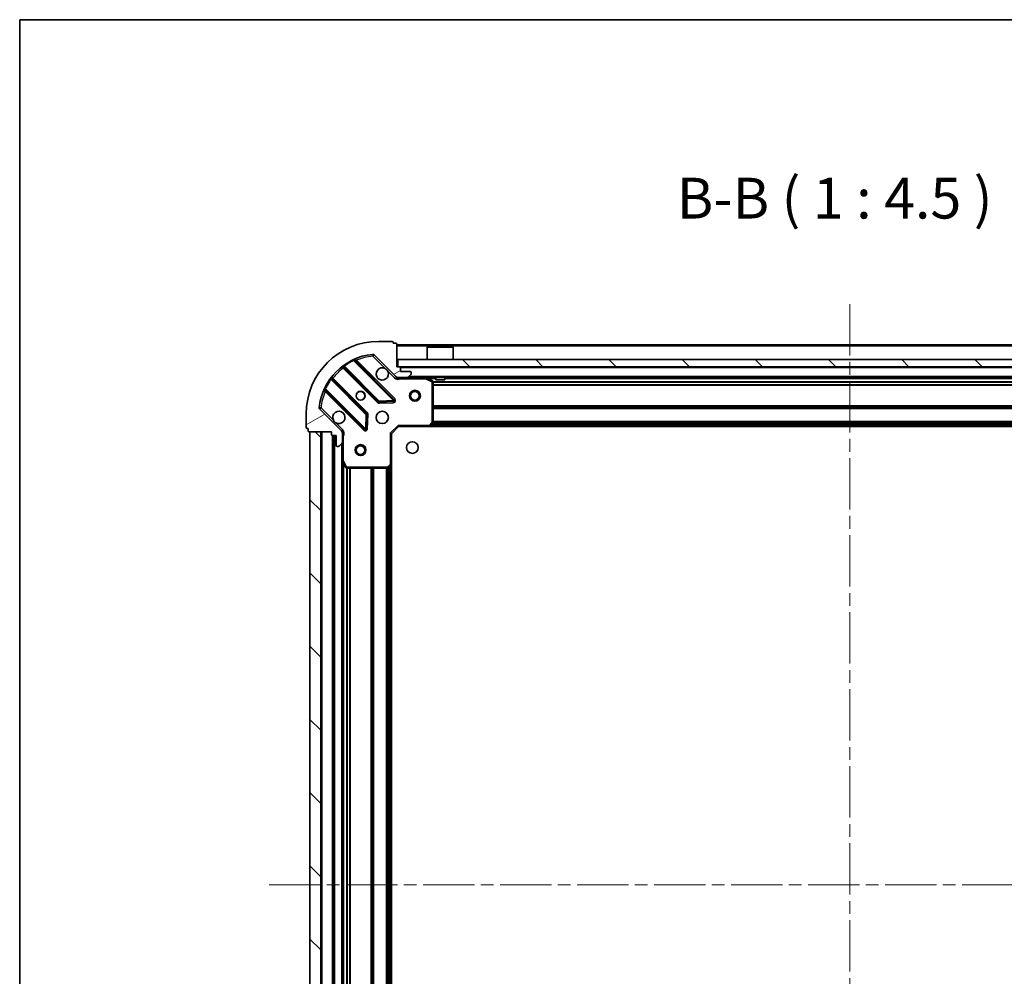
# Model space of a CAD drawing. Units: millimetres. Extents: x 0 to 7880, y 0 to 1264.
# Drawn here: x 988 to 1259, y 1001 to 1264 of the extents above; entities that cross this region are included whole.
import ezdxf

# ---------------------------------------------------------------- set-up
doc = ezdxf.new("R2010")
doc.units = ezdxf.units.MM
doc.header["$LTSCALE"] = 2.5
doc.linetypes.add('CHAIN', pattern=[0.35429999999999995, 0.2362, -0.0295, 0.0591, -0.0295])
for name, color, linetype, lineweight in [('Border (ISO)', 7, 'Continuous', 35), ('Centerline (ISO)', 131, 'Continuous', 18), ('Hatch (ISO)', 1, 'Continuous', 18), ('Symbol (ISO)', 7, 'Continuous', 18), ('Visible (ISO)', 7, 'Continuous', 35), ('Visible Narrow (ISO)', 7, 'Continuous', 25)]:
    doc.layers.add(name, color=color, linetype=linetype, lineweight=lineweight)
doc.styles.add('Note Text (TK)', font='MS PGothic.ttf')
pattern_1 = [(135.0002104591499, (922.25, -36.00000000000003), (-10.10275102652165, -10.10282524574763), [])]

# ---------------------------------------------------------------- blocks, each defined once
blk = doc.blocks.new('図面枠 tk図枠')
at = {"layer": 'Border (ISO)'}
for q in [(405.4999999999999, 289), (14.50000000000001, 8.000000000000007)]:
    blk.add_line((14.49999999999999, 289), q, dxfattribs=at)

msp = doc.modelspace()

# ---------------------------------------------------------------- hatches: boundary and pattern name
at = {"layer": 'Hatch (ISO)'}
h = msp.add_hatch(dxfattribs=at)
h.set_pattern_fill('ANSI31', color=256, scale=114.3, angle=-14.99997778074499, style=0)
h.set_pattern_definition([(30.000022219255, (922.25, -36.00000000000003), (-7.143754798369492, 12.37333518622901), [])])
edge = h.paths.add_edge_path()
edge.add_line((1073.578709757002, 1150.744328458293), (1073.578709757002, 1150.044328458293))
edge.add_ellipse((1073.878709757002, 1150.044328458293), major_axis=(-3.3e-15, -0.2999999999999958), ratio=1, start_angle=270.0000000000006, end_angle=360.000000000004)
edge.add_line((1073.878709757002, 1149.744328458293), (1074.878709757002, 1149.744328458293))
edge.add_line((1074.878709757002, 1149.744328458293), (1074.878709757002, 1147.044328458293))
edge.add_ellipse((1075.178709757002, 1147.044328458293), major_axis=(2.2e-15, -0.3000000000000013), ratio=1, start_angle=269.9999999999996, end_angle=359.9999999999996)
edge.add_line((1075.178709757002, 1146.744328458293), (1075.371602975816, 1146.744328458293))
edge.add_ellipse((1075.371602975816, 1147.244328458294), major_axis=(0.4999999999999983, 0), ratio=1, start_angle=270, end_angle=314.9999999999971)
edge.add_line((1075.725156366409, 1146.8907750677), (1076.432263147595, 1147.597881848887))
edge.add_ellipse((1076.078709757002, 1147.95143523948), major_axis=(0.3535533905932309, 0.3535533905932953), ratio=1, start_angle=269.9999999999991, end_angle=314.9999999999948)
edge.add_line((1076.578709757002, 1147.95143523948), (1076.578709757002, 1150.33011489592))
edge.add_ellipse((1075.578709757002, 1150.33011489592), major_axis=(1.1e-15, 1), ratio=1, start_angle=270.0000000000011, end_angle=315.0000000000001)
edge.add_line((1076.285816538189, 1151.037221677107), (1070.307831758826, 1157.01520645647))
edge.add_ellipse((1070.661385149419, 1157.368759847063), major_axis=(-0.3535533905933092, 0.3535533905932353), ratio=1, start_angle=39.172893488876525, end_angle=89.99999999999977, ccw=False)
edge.add_ellipse((1086.578709757002, 1155.744328458293), major_axis=(1.675194869668967, 16.41474100157035), ratio=1, start_angle=11.65421302223848, end_angle=90.00000000000011, ccw=False)
edge.add_ellipse((1084.954278368233, 1171.661653065877), major_axis=(0.4974163939869648, 0.0507634808990754), ratio=1, start_angle=39.17289348887448, end_angle=90.00000000000028, ccw=False)
edge.add_line((1085.307831758826, 1172.01520645647), (1091.285816538189, 1166.037221677107))
edge.add_ellipse((1091.992923319375, 1166.744328458293), major_axis=(0.7071067811865551, -0.7071067811865529), ratio=1, start_angle=270.0000000000006, end_angle=314.9999999999999)
edge.add_line((1091.992923319375, 1165.744328458294), (1094.371602975816, 1165.744328458294))
edge.add_ellipse((1094.371602975816, 1166.244328458293), major_axis=(0.4999999999999849, -6.7e-15), ratio=1, start_angle=270.0000000000007, end_angle=314.9999999999964)
edge.add_line((1094.725156366409, 1165.8907750677), (1095.432263147595, 1166.597881848887))
edge.add_ellipse((1095.078709757002, 1166.95143523948), major_axis=(0.3535533905932664, 0.3535533905932909), ratio=1, start_angle=269.9999999999994, end_angle=314.999999999998)
edge.add_line((1095.578709757002, 1166.95143523948), (1095.578709757002, 1167.144328458293))
edge.add_ellipse((1095.278709757002, 1167.144328458293), major_axis=(-1.1e-15, 0.3000000000000025), ratio=1, start_angle=269.9999999999998, end_angle=359.9999999999998)
edge.add_line((1095.278709757002, 1167.444328458293), (1092.578709757002, 1167.444328458293))
edge.add_line((1092.578709757002, 1167.444328458293), (1092.578709757002, 1168.444328458293))
edge.add_ellipse((1092.278709757002, 1168.444328458293), major_axis=(4.4e-15, 0.2999999999999969), ratio=1, start_angle=269.9999999999974, end_angle=360.0000000000042)
edge.add_line((1092.278709757002, 1168.744328458293), (1091.578709757002, 1168.744328458293))
edge.add_line((1091.578709757002, 1168.744328458293), (1091.578709757002, 1174.944328458294))
edge.add_ellipse((1091.278709757002, 1174.944328458293), major_axis=(2.2e-15, 0.3000000000000003), ratio=1, start_angle=270.0000000000038, end_angle=360.0000000000004)
edge.add_line((1091.278709757002, 1175.244328458293), (1090.578709757002, 1175.244328458293))
edge.add_line((1090.578709757002, 1175.244328458293), (1090.578709757002, 1175.444328458293))
edge.add_ellipse((1090.278709757003, 1175.444328458293), major_axis=(2.2e-15, 0.299999999999998), ratio=1, start_angle=270.0000000000004, end_angle=360.0000000000004)
edge.add_line((1090.278709757003, 1175.744328458294), (1086.578709757002, 1175.744328458294))
edge.add_ellipse((1086.578709757002, 1155.744328458293), major_axis=(-20, -8.9e-15), ratio=1, start_angle=270, end_angle=360)
edge.add_line((1066.578709757002, 1155.744328458293), (1066.578709757002, 1152.044328458293))
edge.add_ellipse((1066.878709757002, 1152.044328458293), major_axis=(0, -0.3000000000000003), ratio=1, start_angle=270, end_angle=360)
edge.add_line((1066.878709757002, 1151.744328458293), (1067.078709757002, 1151.744328458293))
edge.add_line((1067.078709757002, 1151.744328458293), (1067.078709757002, 1151.044328458293))
edge.add_ellipse((1067.378709757002, 1151.044328458294), major_axis=(-3.3e-15, -0.2999999999999958), ratio=1, start_angle=270.0000000000006, end_angle=360.000000000004)
edge.add_line((1067.378709757002, 1150.744328458293), (1073.578709757002, 1150.744328458293))
h = msp.add_hatch(dxfattribs=at)
h.set_pattern_fill('ANSI31', color=256, scale=114.3, angle=90.00021045915, style=0)
h.set_pattern_definition(pattern_1)
h.paths.add_polyline_path([(1091.828709757002, 1170.744328458293), (1091.828709757002, 1168.744328458293), (1341.328709757002, 1168.744328458293), (1341.328709757002, 1170.744328458293)])
h = msp.add_hatch(dxfattribs=at)
h.set_pattern_fill('ANSI31', color=256, scale=114.3, angle=90.00021045915, style=0)
h.set_pattern_definition(pattern_1)
h.paths.add_polyline_path([(1067.578709757002, 1150.744328458294), (1067.578709757002, 900.7443284582941), (1070.578709757002, 900.7443284582941), (1070.578709757002, 1150.744328458294)])

# ---------------------------------------------------------------- linework, layer by layer
at = {"layer": 'Centerline (ISO)', "linetype": 'CHAIN', "ltscale": 23.99096870422363}
for p, q in [((1216.578709757002, 1185.994328458293), (1216.578709757003, 865.4943284582939)), ((1056.328709757002, 1025.744328458294), (1376.828709757002, 1025.744328458294))]:
    msp.add_line(p, q, dxfattribs=at)
at = {"layer": 'Visible (ISO)'}
for p, q in [((1090.278709757003, 1175.744328458294), (1086.578709757002, 1175.744328458294)), ((1090.578709757002, 1175.244328458293), (1090.578709757002, 1175.444328458293)), ((1091.278709757002, 1175.244328458293), (1090.578709757002, 1175.244328458293)), ((1091.578709757002, 1168.744328458293), (1091.578709757002, 1174.944328458294)), ((1341.578709757002, 1174.744328458293), (1091.578709757002, 1174.744328458293)), ((1100.078709757002, 1174.244328458293), (1099.978709757002, 1174.144328458294)), ((1107.178709757002, 1174.144328458294), (1099.978709757002, 1174.144328458294)), ((1099.978709757002, 1170.744328458293), (1099.978709757002, 1174.144328458294)), ((1100.078709757002, 1174.244328458293), (1107.078709757002, 1174.244328458293)), ((1107.078709757002, 1174.244328458293), (1107.178709757002, 1174.144328458294)), ((1107.178709757002, 1170.744328458293), (1107.178709757002, 1174.144328458294)), ((1085.307831758826, 1172.01520645647), (1091.285816538189, 1166.037221677107)), ((1076.836186868263, 1168.737103878727), (1086.53562195964, 1159.03766878735)), ((1090.889533255978, 1159.633504959318), (1080.066192745554, 1170.456845469742)), ((1092.278709757002, 1168.744328458293), (1091.578709757002, 1168.744328458293)), ((1091.828709757002, 1170.744328458293), (1091.828709757002, 1168.744328458293)), ((1341.328709757002, 1170.744328458293), (1091.828709757002, 1170.744328458293)), ((1091.828709757002, 1168.744328458293), (1341.328709757002, 1168.744328458293)), ((1091.578709757002, 1165.834148737169), (1091.578709757002, 1165.744328458293)), ((1092.578709757002, 1167.444328458293), (1092.578709757002, 1168.444328458293)), ((1095.278709757002, 1167.444328458293), (1092.578709757002, 1167.444328458293)), ((1094.725156366409, 1165.8907750677), (1095.432263147596, 1166.597881848887)), ((1095.578709757002, 1166.95143523948), (1095.578709757002, 1167.144328458293)), ((1083.285369427946, 1155.787416255655), (1073.585934336569, 1165.486851347033)), ((1091.992923319375, 1165.744328458293), (1091.578709757002, 1165.744328458293)), ((1091.578709757002, 1165.743850121262), (1091.578709757002, 1165.394062918425)), ((1091.992923319375, 1165.744328458294), (1094.371602975816, 1165.744328458294)), ((1338.785816538189, 1165.744328458294), (1094.371602975816, 1165.744328458293)), ((1101.412873835652, 1164.827246418968), (1099.642053442402, 1165.712656615593)), ((1101.578709757002, 1153.362546534672), (1101.578709757002, 1164.558918261668)), ((1102.328709757002, 1165.744328458294), (1102.328709757002, 1165.144328458293)), ((1102.328709757002, 1165.144328458293), (1104.828709757002, 1165.144328458293)), ((1104.828709757002, 1165.744328458294), (1104.828709757002, 1165.144328458293)), ((1071.866192745554, 1162.256845469742), (1082.689533255978, 1151.433504959317)), ((1086.760839810206, 1158.950086355231), (1090.690487037832, 1159.121658458487)), ((1066.578709757002, 1155.744328458293), (1066.578709757002, 1152.044328458293)), ((1076.285816538189, 1151.037221677107), (1070.307831758826, 1157.01520645647)), ((1083.201379756809, 1151.632551177464), (1083.372951860065, 1155.56219840509)), ((1090.078709757002, 1150.244328458293), (1092.078709757002, 1152.244328458293)), ((1091.954445688291, 1152.544328458293), (1092.078709757002, 1152.244328458293)), ((1092.078709757002, 1152.244328458293), (1100.515312291741, 1152.244328458293)), ((1332.642107222264, 1152.244328458293), (1100.515312291741, 1152.244328458293)), ((1100.734665340736, 1152.339672063581), (1101.498062805997, 1153.15789013996)), ((1066.878709757002, 1151.744328458293), (1067.078709757002, 1151.744328458293)), ((1067.078709757002, 1151.744328458293), (1067.078709757002, 1151.044328458294)), ((1067.378709757002, 1150.744328458293), (1073.578709757002, 1150.744328458293)), ((1067.578709757002, 1150.744328458294), (1067.578709757002, 900.7443284582935)), ((1070.578709757002, 1150.744328458294), (1067.578709757002, 1150.744328458294)), ((1070.578709757002, 900.7443284582935), (1070.578709757002, 1150.744328458294)), ((1073.578709757002, 1150.744328458293), (1073.578709757002, 1150.044328458293)), ((1073.878709757002, 1149.744328458293), (1074.878709757002, 1149.744328458293)), ((1074.078709757002, 1149.744328458293), (1074.078709757002, 901.7443284582926)), ((1074.878709757002, 1149.744328458293), (1074.878709757002, 1147.044328458293)), ((1076.488889478127, 1150.744328458293), (1076.928975296871, 1150.744328458293)), ((1076.578709757002, 1150.744328458293), (1076.578709757002, 1150.33011489592)), ((1076.578709757002, 1147.95143523948), (1076.578709757002, 1150.33011489592)), ((1090.078709757002, 1150.244328458293), (1089.778709757002, 1150.368592527005)), ((1090.078709757002, 1141.807725923555), (1090.078709757002, 1150.244328458293)), ((1075.725156366409, 1146.8907750677), (1076.432263147596, 1147.597881848887)), ((1076.578709757002, 1147.95143523948), (1076.578709757002, 1142.815148851543)), ((1075.178709757002, 1146.744328458293), (1075.371602975816, 1146.744328458293)), ((1076.578709757002, 1142.815148851543), (1076.578709757002, 908.6735080650427)), ((1076.610381599702, 1142.680984772893), (1077.495791796327, 1140.910164379643)), ((1089.165148075336, 1140.824975409299), (1089.983366151715, 1141.58837287456)), ((1090.078709757002, 1141.807725923555), (1090.078709757002, 909.6809309930312)), ((1077.764119953627, 1140.744328458294), (1088.960491680624, 1140.744328458294))]:
    msp.add_line(p, q, dxfattribs=at)
for centre, radius in [((1081.578709757002, 1160.744328458293), 1.229499999999999), ((1081.578709757002, 1160.744328458293), 1.199999999999999), ((1096.578709757002, 1160.744328458293), 1.499999999999999), ((1096.578709757002, 1160.744328458293), 1.193274999999999), ((1087.578709757002, 1154.744328458293), 1.7), ((1081.578709757002, 1145.744328458294), 1.499999999999999), ((1081.578709757002, 1145.744328458294), 1.193274999999999), ((1095.878709757003, 1146.444328458293), 1.621)]:
    msp.add_circle(centre, radius, dxfattribs=at)
for centre, radius, start, end in [((1086.578709757002, 1155.744328458293), 20, 90, 180), ((1090.278709757003, 1175.444328458293), 0.3, 0, 90), ((1091.278709757002, 1174.944328458294), 0.3, 0, 90), ((1086.578709757002, 1155.744328458293), 16.5, 95.82710651111653, 174.1728934888807), ((1084.954278368233, 1171.661653065877), 0.5000000000000001, 44.99999999998972, 95.82710651112305), ((1076.624054833907, 1168.524971844371), 0.300000000000002, 45.00000000001692, 127.9144996875552), ((1080.27832477991, 1170.668977504098), 0.3, 112.8868583964918, 224.999999999981), ((1092.278709757002, 1168.444328458293), 0.3, 0, 90), ((1073.798066370925, 1165.698983381389), 0.299999999999998, 142.0855003124466, 224.9999999999823), ((1087.578709757002, 1166.744328458293), 1.699999999999999, 62.49982881929991, 27.50017118070379), ((1091.992923319375, 1166.744328458293), 1, 224.9999999999988, 270), ((1094.371602975816, 1166.244328458293), 0.5, 270, 314.9999999999917), ((1095.278709757002, 1167.144328458293), 0.3, 0, 90), ((1095.078709757002, 1166.95143523948), 0.5, 315.0000000000103, 0), ((1099.507889363752, 1165.444328458293), 0.3, 63.43494882294849, 90.00000000000651), ((1101.278709757002, 1164.558918261668), 0.3, 0, 63.43494882291255), ((1071.654060711198, 1162.044713435386), 0.300000000000001, 45.00000000001692, 157.1131416035075), ((1086.747753993996, 1159.249800821705), 0.3, 225.0000000000158, 272.5000000000116), ((1090.677401221622, 1159.421372924961), 0.299999999999998, 272.4999999999986, 45.00000000000986), ((1070.661385149419, 1157.368759847063), 0.5000000000000001, 174.1728934888891, 225.0000000000093), ((1075.578709757002, 1154.744328458293), 1.7, 242.4998288192997, 207.5001711807038), ((1083.07323739359, 1155.575284221299), 0.300000000000001, 357.4999999999878, 44.99999999998109), ((1100.515312291741, 1152.544328458293), 0.3, 270, 316.9851427948135), ((1101.278709757002, 1153.362546534672), 0.3, 316.9851427948121, 0), ((1066.878709757002, 1152.044328458293), 0.3, 180, 270), ((1067.378709757002, 1151.044328458294), 0.3, 180, 270), ((1073.878709757002, 1150.044328458293), 0.3, 180, 270), ((1075.578709757002, 1150.33011489592), 1, 0, 44.99999999999951), ((1082.901665290334, 1151.645636993674), 0.3, 225.0000000000169, 357.5000000000187), ((1075.178709757002, 1147.044328458293), 0.3, 180, 270), ((1075.371602975816, 1147.244328458294), 0.5, 270, 314.9999999999924), ((1076.078709757002, 1147.95143523948), 0.5000000000000001, 315.0000000000103, 0), ((1076.878709757002, 1142.815148851543), 0.3, 180, 206.5650511770712), ((1089.778709757002, 1141.807725923555), 0.3, 313.014857205197, 0), ((1077.764119953627, 1141.044328458294), 0.3, 206.5650511770697, 269.9999999999935), ((1088.960491680624, 1141.044328458294), 0.300000000000003, 270, 313.0148572051985)]:
    msp.add_arc(centre, radius, start, end, dxfattribs=at)
for points, knots in [([(1088.363686904656, 1168.252244529453), (1088.518194105629, 1168.171237660562), (1088.661945249503, 1168.065256021827), (1088.899637320536, 1167.827563950794), (1089.005618959271, 1167.68381280692), (1089.086625828162, 1167.529305605947)], [0.2789125936271541, 0.2789125936271541, 0.2789125936271541, 0.2789125936271541, 0.3293346962055699, 0.3293346962055699, 0.3797567987839843, 0.3797567987839843, 0.3797567987839843, 0.3797567987839843]), ([(1074.793732609348, 1153.236412387134), (1074.639225408376, 1153.317419256025), (1074.495474264502, 1153.42340089476), (1074.257782193469, 1153.661092965792), (1074.151800554734, 1153.804844109667), (1074.070793685843, 1153.959351310639)], [0.2789125936271487, 0.2789125936271487, 0.2789125936271487, 0.2789125936271487, 0.3293346962055606, 0.3293346962055606, 0.3797567987839747, 0.3797567987839747, 0.3797567987839747, 0.3797567987839747])]:
    msp.add_open_spline(points, degree=3, knots=knots, dxfattribs=at)
at = {"layer": 'Visible Narrow (ISO)'}
for p, q in [((1341.578709757002, 1174.444328458293), (1091.578709757002, 1174.444328458293)), ((1084.903514887333, 1172.159069459864), (1084.954278368233, 1171.661653065877)), ((1084.954278368233, 1171.661653065877), (1085.307831758826, 1172.01520645647)), ((1084.954278368233, 1171.661653065877), (1088.363686904656, 1168.252244529453)), ((1076.978710308552, 1168.594580438438), (1076.766578274197, 1168.382448404082)), ((1076.933772137207, 1169.131829282206), (1077.109134639385, 1168.888420176317)), ((1086.747753993996, 1159.249800821705), (1077.109134639385, 1168.888420176317)), ((1079.691398713381, 1170.407375433203), (1079.563855916277, 1170.678913340146)), ((1079.691398713381, 1170.407375433203), (1090.677401221622, 1159.421372924961)), ((1080.219000520208, 1170.304037695088), (1080.431132554564, 1170.516169729444)), ((1091.101665290334, 1159.845636993674), (1080.431132554564, 1170.516169729444)), ((1076.766578274197, 1168.382448404082), (1086.323489925285, 1158.825536752994)), ((1089.086625828162, 1167.529305605947), (1090.932263147596, 1165.683668286513)), ((1090.932263147596, 1165.683668286513), (1091.285816538189, 1166.037221677107)), ((1340.578709757002, 1168.444328458293), (1092.578709757002, 1168.444328458293)), ((1338.278709757003, 1166.044328458293), (1094.878709757002, 1166.044328458293)), ((1073.434618038979, 1165.213903575911), (1073.19120893309, 1165.389266078089)), ((1073.434618038979, 1165.213903575911), (1083.07323739359, 1155.575284221299)), ((1073.728457776858, 1165.344327906743), (1073.940589811214, 1165.556459941099)), ((1083.497501462302, 1155.999548290011), (1073.940589811214, 1165.556459941099)), ((1092.741254796743, 1165.744328458294), (1092.74125479674, 1165.444328458297)), ((1092.74125479674, 1165.444328458293), (1099.507889363752, 1165.444328458293)), ((1099.507889363752, 1165.444328458293), (1099.507889363752, 1165.744328458294)), ((1099.642053442402, 1165.712656615593), (1099.507889363752, 1165.444328458293)), ((1099.507889363752, 1165.444328458293), (1101.278709757002, 1164.558918261668)), ((1102.328709757002, 1165.444328458293), (1100.178709757003, 1165.444328458293)), ((1101.278709757002, 1164.558918261668), (1101.412873835652, 1164.827246418969)), ((1101.278709757002, 1164.558918261668), (1101.278709757002, 1153.362546534672)), ((1101.578709757002, 1164.558918261668), (1101.278709757002, 1164.558918261668)), ((1331.584704685522, 1164.618592527006), (1101.572714828483, 1164.618592527005)), ((1331.578709757002, 1164.406460492649), (1101.578709757002, 1164.406460492649)), ((1331.578709757002, 1163.782196423937), (1101.578709757002, 1163.782196423937)), ((1331.578709757002, 1163.570064389582), (1101.578709757002, 1163.570064389581)), ((1328.328709757003, 1165.444328458293), (1104.828709757002, 1165.444328458293)), ((1071.64412487515, 1162.759182299019), (1071.915662782092, 1162.631639501915)), ((1072.019000520208, 1162.104037695088), (1071.806868485852, 1161.891905660732)), ((1071.806868485852, 1161.891905660732), (1082.477401221622, 1151.221372924962)), ((1082.901665290334, 1151.645636993674), (1071.915662782093, 1162.631639501915)), ((1086.323489925285, 1158.825536752994), (1086.53562195964, 1159.03766878735)), ((1086.53562195964, 1159.037668787349), (1086.747753993996, 1159.249800821705)), ((1090.677401221622, 1159.421372924961), (1086.747753993996, 1159.249800821705)), ((1086.747753993996, 1159.249800821705), (1086.760839810206, 1158.950086355231)), ((1086.760839810206, 1158.950086355231), (1086.773925626416, 1158.650371888756)), ((1086.773925626416, 1158.650371888756), (1090.703572854041, 1158.821943992012)), ((1090.677401221622, 1159.421372924961), (1090.889533255978, 1159.633504959318)), ((1090.690487037832, 1159.121658458487), (1090.677401221622, 1159.421372924961)), ((1090.703572854041, 1158.821943992012), (1090.690487037832, 1159.121658458487)), ((1090.889533255978, 1159.633504959318), (1091.101665290334, 1159.845636993674)), ((1331.578709757002, 1157.918592527005), (1101.578709757002, 1157.918592527005)), ((1331.578709757002, 1157.706460492649), (1101.578709757002, 1157.706460492649)), ((1070.661385149419, 1157.368759847063), (1070.163968755432, 1157.419523327962)), ((1070.307831758826, 1157.01520645647), (1070.661385149419, 1157.368759847063)), ((1074.070793685843, 1153.959351310639), (1070.661385149419, 1157.368759847063)), ((1083.07323739359, 1155.575284221299), (1082.901665290334, 1151.645636993674)), ((1083.07323739359, 1155.575284221299), (1083.285369427946, 1155.787416255655)), ((1083.372951860065, 1155.56219840509), (1083.07323739359, 1155.575284221299)), ((1083.285369427946, 1155.787416255655), (1083.497501462302, 1155.999548290011)), ((1083.672666326539, 1155.54911258888), (1083.372951860065, 1155.56219840509)), ((1083.501094223283, 1151.619465361254), (1083.672666326539, 1155.54911258888)), ((1331.578709757002, 1157.382196423937), (1101.578709757002, 1157.382196423937)), ((1331.578709757002, 1157.170064389582), (1101.578709757002, 1157.170064389581)), ((1076.639369928782, 1151.3907750677), (1074.793732609348, 1153.236412387134)), ((1089.778709757002, 1150.368592527005), (1091.954445688291, 1152.544328458293)), ((1100.515312291741, 1152.544328458293), (1091.954445688291, 1152.544328458293)), ((1101.278709757002, 1153.362546534672), (1100.515312291741, 1152.544328458293)), ((1100.515312291741, 1152.544328458293), (1100.734665340736, 1152.339672063581)), ((1100.515312291741, 1152.244328458293), (1100.515312291741, 1152.544328458293)), ((1332.231809757003, 1152.544328458293), (1100.925609757002, 1152.544328458293)), ((1331.881248133111, 1152.920064389582), (1101.276171380894, 1152.920064389581)), ((1101.498062805997, 1153.15789013996), (1101.278709757002, 1153.362546534672)), ((1101.278709757002, 1153.362546534672), (1101.578709757002, 1153.362546534672)), ((1331.683328945057, 1153.132196423938), (1101.474090568948, 1153.132196423937)), ((1331.578709757002, 1153.668592527005), (1101.578709757002, 1153.668592527005)), ((1331.578709757002, 1153.45646049265), (1101.578709757002, 1153.456460492649)), ((1070.878709757002, 1150.744328458294), (1070.878709757002, 900.7443284582935)), ((1073.778709757002, 1149.761485745819), (1073.778709757002, 901.7271711707671)), ((1074.378709757002, 1149.744328458293), (1074.378709757002, 901.7443284582927)), ((1076.639369928782, 1151.3907750677), (1076.285816538189, 1151.037221677107)), ((1076.578709757002, 1149.581783418565), (1076.878709757002, 1149.581783418565)), ((1076.878709757002, 1142.815148851543), (1076.878709757002, 1149.581783418565)), ((1082.477401221622, 1151.221372924962), (1082.689533255978, 1151.433504959317)), ((1082.689533255978, 1151.433504959317), (1082.901665290334, 1151.645636993674)), ((1082.901665290334, 1151.645636993674), (1083.201379756809, 1151.632551177464)), ((1083.201379756809, 1151.632551177464), (1083.501094223283, 1151.619465361254)), ((1089.778709757002, 1150.368592527005), (1089.778709757002, 1141.807725923555)), ((1076.278709757002, 1147.444328458293), (1076.278709757002, 904.0443284582933)), ((1076.578709757002, 1142.815148851543), (1076.878709757002, 1142.815148851543)), ((1076.878709757002, 1142.815148851543), (1076.610381599702, 1142.680984772893)), ((1077.764119953627, 1141.044328458294), (1076.878709757002, 1142.815148851543)), ((1076.878709757002, 1142.144328458294), (1076.878709757002, 909.3443284582919)), ((1089.778709757002, 1141.807725923555), (1088.960491680624, 1141.044328458294)), ((1089.778709757002, 1141.807725923555), (1090.078709757002, 1141.807725923555)), ((1089.983366151715, 1141.58837287456), (1089.778709757002, 1141.807725923555)), ((1089.778709757002, 1141.397428458293), (1089.778709757002, 910.0912284582934)), ((1077.495791796327, 1140.910164379643), (1077.764119953627, 1141.044328458294)), ((1077.70444568829, 1140.750323386813), (1077.70444568829, 910.7383335297739)), ((1088.960491680624, 1141.044328458294), (1077.764119953627, 1141.044328458294)), ((1077.764119953627, 1141.044328458294), (1077.764119953627, 1140.744328458294)), ((1077.916577722646, 1140.744328458293), (1077.916577722646, 910.7443284582927)), ((1078.540841791358, 1140.744328458293), (1078.540841791358, 910.7443284582927)), ((1078.752973825714, 1140.744328458293), (1078.752973825714, 910.7443284582927)), ((1084.40444568829, 1140.744328458294), (1084.40444568829, 910.7443284582927)), ((1084.616577722646, 1140.744328458294), (1084.616577722646, 910.7443284582927)), ((1084.940841791358, 1140.744328458294), (1084.940841791358, 910.7443284582927)), ((1085.152973825714, 1140.744328458294), (1085.152973825714, 910.7443284582927)), ((1088.65444568829, 1140.744328458294), (1088.65444568829, 910.7443284582927)), ((1088.866577722646, 1140.744328458293), (1088.866577722646, 910.7443284582927)), ((1088.960491680624, 1141.044328458294), (1089.165148075336, 1140.824975409299)), ((1088.960491680624, 1140.744328458294), (1088.960491680624, 1141.044328458294)), ((1089.190841791358, 1140.848947646347), (1089.190841791358, 910.6397092702392)), ((1089.402973825714, 1141.046866834401), (1089.402973825714, 910.441790082185))]:
    msp.add_line(p, q, dxfattribs=at)
for centre, radius, start, end in [((1086.578709757002, 1155.744328458293), 16, 95.82710651111653, 112.5955473165246), ((1086.578709757002, 1155.744328458293), 16.19999999999999, 115.1596934692324, 125.7706179728536), ((1086.578709757002, 1155.744328458293), 16, 127.8254680233273, 142.1745319766726), ((1086.578709757002, 1155.744328458293), 16.19999999999999, 144.2293820271449, 154.8403065307671), ((1091.992923319375, 1166.744328458293), 1.5, 225.0000000000007, 299.9264348670177), ((1086.578709757002, 1155.744328458293), 16, 157.4044526834776, 174.1728934888803), ((1086.747753993996, 1159.249800821706), 0.6000000000000011, 224.9999999999984, 272.4999999999986), ((1090.677401221622, 1159.421372924961), 0.5999999999999961, 272.4999999999986, 44.99999999999907), ((1083.07323739359, 1155.575284221299), 0.600000000000001, 357.5000000000032, 45.00000000001043), ((1075.578709757002, 1150.33011489592), 1.5, 330.0735651333858, 44.99999999999835), ((1082.901665290334, 1151.645636993674), 0.6000000000000011, 224.999999999999, 357.5000000000032)]:
    msp.add_arc(centre, radius, start, end, dxfattribs=at)
for points in [[(1076.439709372368, 1168.761650425595), (1076.439709372368, 1168.761650425595), (1076.51150555295, 1168.678559093779), (1076.681437875928, 1168.481405504752), (1076.766578274197, 1168.382448404082)], [(1076.836186868263, 1168.737103878727), (1076.836186868263, 1168.737103878727), (1076.894006555129, 1168.772745368997), (1077.03611726587, 1168.851221143708), (1077.109134639385, 1168.888420176317)], [(1073.940589811214, 1165.556459941099), (1073.84163268197, 1165.641600363952), (1073.644486338799, 1165.811526431498), (1073.561387789701, 1165.883328842928), (1073.561387789701, 1165.883328842928)], [(1073.434618038979, 1165.213903575911), (1073.471816576787, 1165.28691997819), (1073.55029447064, 1165.429034445871), (1073.585934336569, 1165.486851347033), (1073.585934336569, 1165.486851347033)]]:
    msp.add_open_spline(points, degree=3, dxfattribs=at)
for points, knots in [([(1079.691398713381, 1170.407375433203), (1079.784500758437, 1170.422428830056), (1079.919723820914, 1170.440740535436), (1080.041145022778, 1170.454278061529), (1080.066192745554, 1170.456845469742), (1080.066192745554, 1170.456845469742)], [0, 0, 0, 0, 0.0487820617391146, 0.0696886596273066, 0.0975641234782293, 0.0975641234782293, 0.0975641234782293, 0.0975641234782293]), ([(1080.431132554564, 1170.516169729444), (1080.373219768463, 1170.608995127252), (1080.276088739918, 1170.763947290109), (1080.181977961996, 1170.913204972598), (1080.161650984038, 1170.945359893835), (1080.161650984038, 1170.945359893835)], [-0.0326943290242565, -0.0326943290242565, -0.0326943290242565, -0.0326943290242565, -0.0186824737281466, -0.0093412368640733, 0, 0, 0, 0]), ([(1091.578711788016, 1165.394063026879), (1091.684550567885, 1165.381832301268), (1091.91025377655, 1165.364214603359), (1092.318419776445, 1165.375764765309), (1092.590569105381, 1165.417381454648), (1092.74125479674, 1165.444328458295)], [-0.114793844905982, -0.114793844905982, -0.114793844905982, -0.114793844905982, -0.0830987268527031, -0.0498592361115802, 0, 0, 0, 0]), ([(1071.377678321461, 1162.161387231258), (1071.377678321461, 1162.161387231258), (1071.409833913057, 1162.141059841559), (1071.559087394932, 1162.046951695348), (1071.714044281756, 1161.949817702088), (1071.806868485852, 1161.891905660732)], [-0.0326939085831626, -0.0326939085831626, -0.0326939085831626, -0.0326939085831626, -0.0233527918451162, -0.0140116751070697, 0, 0, 0, 0]), ([(1071.866192745554, 1162.256845469742), (1071.866192745554, 1162.256845469742), (1071.868123932135, 1162.275243296601), (1071.880468122647, 1162.389607752831), (1071.900609188413, 1162.538536239528), (1071.915662782092, 1162.631639501915)], [0, 0, 0, 0, 0.0209068712467504, 0.0487826995757509, 0.0975653991515017, 0.0975653991515017, 0.0975653991515017, 0.0975653991515017]), ([(1076.878709757002, 1149.581783418565), (1076.905656760649, 1149.732469109924), (1076.947273449987, 1150.004618438858), (1076.958823611937, 1150.41278443875), (1076.941205914028, 1150.638487647412), (1076.928975188417, 1150.74432642728)], [0, 0, 0, 0, 0.0498592361111213, 0.0830987268518688, 0.114793844904774, 0.114793844904774, 0.114793844904774, 0.114793844904774])]:
    msp.add_open_spline(points, degree=3, knots=knots, dxfattribs=at)

# ---------------------------------------------------------------- block references
at = {"xscale": 4.5, "yscale": 4.5, "zscale": 4.5}
msp.add_blockref('図面枠 tk図枠', (922.25, -36.00000000000003), dxfattribs=at)

# ---------------------------------------------------------------- texts
at = {"layer": 'Symbol (ISO)', "color": 7, "insert": (1168.855343434159, 1206.118540045024), "char_height": 11.25, "attachment_point": 7, "style": 'Note Text (TK)'}
msp.add_mtext('B-B ( 1 : 4.5 )', dxfattribs=at)

doc.saveas('drawing.dxf')
